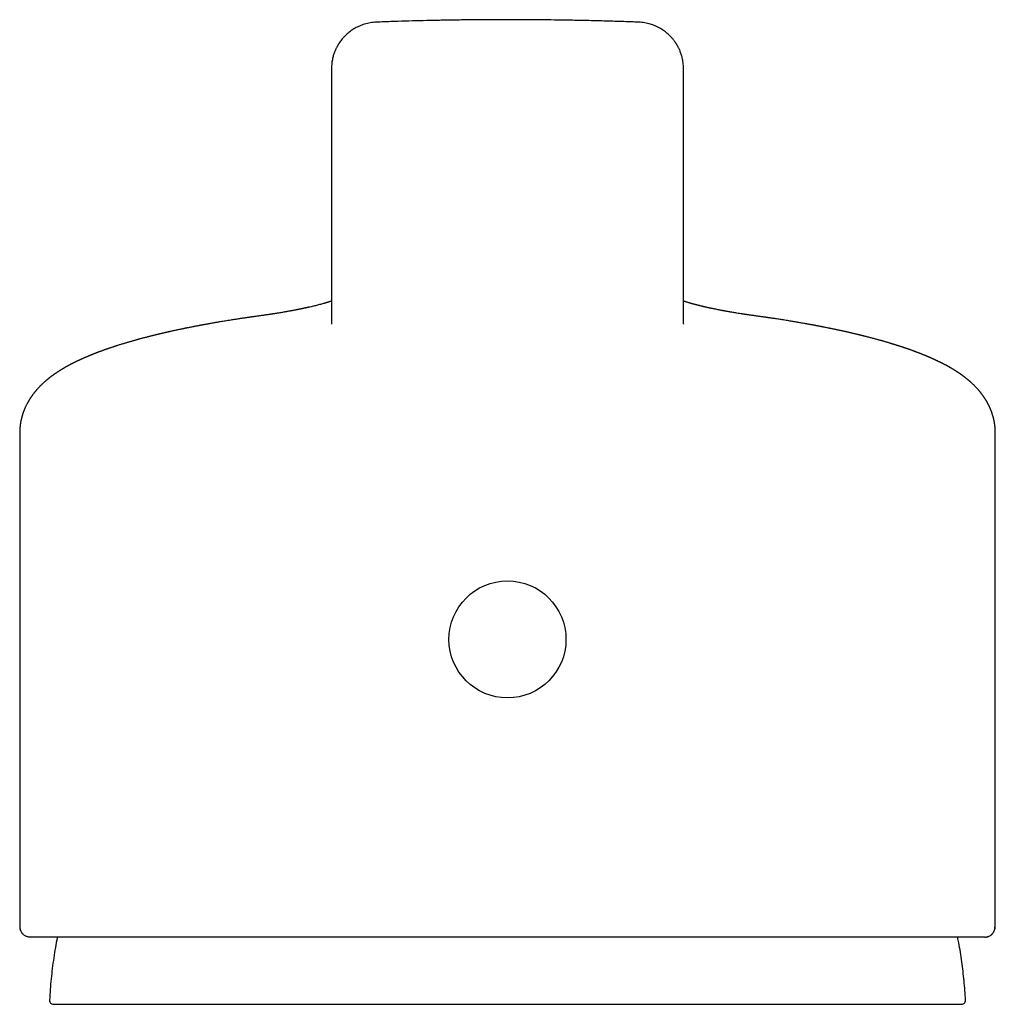
# Model space of a CAD drawing. Units: millimetres. Extents: x 8 to 744, y 12 to 646.
# Drawn here: x 362 to 410, y 597 to 646 of the extents above; entities that cross this region are included whole.
import ezdxf

# ---------------------------------------------------------------- set-up
doc = ezdxf.new("R2010")
doc.units = ezdxf.units.MM

msp = doc.modelspace()

# ---------------------------------------------------------------- linework, layer by layer
at = {"color": 7, "linetype": 'Continuous', "lineweight": 30}
for p, q in [((377.267, 643.674), (377.267, 630.98)), ((377.268, 643.674), (377.268, 643.678)), ((394.766, 643.674), (394.766, 643.677)), ((394.767, 630.98), (394.767, 643.674)), ((373.78, 631.389), (373.774, 631.388)), ((398.261, 631.388), (398.254, 631.389)), ((377.27, 630.98), (377.271, 630.972)), ((394.764, 630.98), (394.764, 630.972)), ((361.767, 625.567), (361.767, 601.103)), ((410.267, 601.103), (410.267, 625.567)), ((361.767, 601.102), (361.767, 601.103)), ((410.267, 601.102), (410.267, 601.103)), ((410.267, 601.101), (410.267, 601.102)), ((409.747, 600.494), (362.288, 600.494)), ((363.449, 597.158), (408.586, 597.158))]:
    msp.add_line(p, q, dxfattribs=at)
msp.add_circle((386.017, 615.294), 2.908, dxfattribs=at)
for centre, start, end in [((363.449, 597.357), 176.9566, 270), ((408.586, 597.357), 270, 3.0434)]:
    msp.add_arc(centre, 0.2, start, end, dxfattribs=at)
for points, knots in [([(386.017, 646.1), (385.773, 646.099), (385.285, 646.099), (384.553, 646.094), (383.821, 646.086), (383.09, 646.076), (382.364, 646.062), (381.644, 646.045), (380.929, 646.025), (380.215, 646.003), (379.741, 645.986), (379.504, 645.977)], [0, 0, 0, 0, 0.111998, 0.224005, 0.336014, 0.448012, 0.560009, 0.670006, 0.780001, 0.889997, 1, 1, 1, 1]), ([(392.531, 645.977), (392.289, 645.986), (391.807, 646.003), (391.08, 646.026), (390.352, 646.046), (389.623, 646.063), (388.897, 646.076), (388.175, 646.087), (387.456, 646.094), (386.737, 646.099), (386.257, 646.099), (386.017, 646.1)], [0, 0, 0, 0, 0.112003, 0.223999, 0.335994, 0.447991, 0.559987, 0.669986, 0.779996, 0.890002, 1, 1, 1, 1]), ([(379.504, 645.977), (379.451, 645.974), (379.347, 645.968), (379.196, 645.946), (379.051, 645.916), (378.914, 645.879), (378.784, 645.836), (378.663, 645.787), (378.549, 645.733), (378.438, 645.674), (378.332, 645.61), (378.23, 645.541), (378.138, 645.471), (378.054, 645.401), (377.978, 645.331), (377.909, 645.262), (377.839, 645.185), (377.769, 645.102), (377.701, 645.013), (377.652, 644.941), (377.62, 644.891), (377.602, 644.863), (377.589, 644.84), (377.578, 644.821), (377.566, 644.802), (377.552, 644.777), (377.535, 644.745), (377.514, 644.705), (377.489, 644.654), (377.461, 644.593), (377.43, 644.52), (377.4, 644.44), (377.371, 644.355), (377.345, 644.264), (377.32, 644.164), (377.299, 644.054), (377.282, 643.936), (377.27, 643.809), (377.268, 643.722), (377.268, 643.678)], [0, 0, 0, 0, 0.0448463, 0.0881051, 0.1297802, 0.1698766, 0.2083998, 0.2453549, 0.2807468, 0.3145796, 0.3513401, 0.3860733, 0.4187828, 0.4494713, 0.478302, 0.5060116, 0.5327048, 0.5660773, 0.5977788, 0.6278464, 0.6391305, 0.6486311, 0.6558486, 0.6612108, 0.6674333, 0.6750052, 0.6852504, 0.6980125, 0.7139334, 0.7330226, 0.7552903, 0.7807481, 0.8051183, 0.8318504, 0.8609539, 0.8924386, 0.9263144, 0.962591, 1, 1, 1, 1]), ([(394.767, 643.674), (394.767, 643.721), (394.765, 643.814), (394.752, 643.95), (394.732, 644.078), (394.708, 644.192), (394.682, 644.293), (394.655, 644.382), (394.625, 644.466), (394.595, 644.544), (394.565, 644.614), (394.536, 644.674), (394.511, 644.724), (394.491, 644.762), (394.475, 644.79), (394.462, 644.814), (394.447, 644.839), (394.429, 644.869), (394.409, 644.901), (394.388, 644.933), (394.366, 644.966), (394.342, 645), (394.314, 645.038), (394.282, 645.08), (394.243, 645.129), (394.196, 645.185), (394.14, 645.246), (394.076, 645.313), (394, 645.383), (393.917, 645.455), (393.826, 645.525), (393.727, 645.595), (393.617, 645.663), (393.496, 645.729), (393.371, 645.787), (393.244, 645.838), (393.117, 645.88), (392.981, 645.917), (392.838, 645.946), (392.687, 645.968), (392.583, 645.974), (392.531, 645.977)], [0, 0, 0, 0, 0.040258, 0.078601, 0.115048, 0.149621, 0.177232, 0.203551, 0.228592, 0.252372, 0.274365, 0.293237, 0.30893, 0.321448, 0.329985, 0.336299, 0.344268, 0.354799, 0.365736, 0.376508, 0.387115, 0.399506, 0.411863, 0.426527, 0.4442, 0.464887, 0.488139, 0.5143, 0.543369, 0.575348, 0.606944, 0.640946, 0.677355, 0.716175, 0.757407, 0.793617, 0.831511, 0.871092, 0.912364, 0.955333, 1, 1, 1, 1]), ([(377.267, 632.108), (377.263, 632.107), (377.251, 632.103), (377.229, 632.096), (377.204, 632.088), (377.179, 632.08), (377.151, 632.072), (377.12, 632.062), (377.087, 632.052), (377.056, 632.043), (377.029, 632.035), (377.004, 632.028), (376.981, 632.021), (376.954, 632.013), (376.926, 632.005), (376.897, 631.997), (376.849, 631.983), (376.777, 631.963), (376.68, 631.938), (376.576, 631.911), (376.473, 631.885), (376.365, 631.858), (376.251, 631.831), (376.161, 631.811), (376.102, 631.797), (376.079, 631.792), (376.057, 631.787), (376.037, 631.783), (376.015, 631.778), (375.99, 631.772), (375.962, 631.766), (375.932, 631.76), (375.901, 631.753), (375.87, 631.747), (375.838, 631.74), (375.804, 631.733), (375.771, 631.726), (375.742, 631.72), (375.717, 631.715), (375.695, 631.71), (375.673, 631.706), (375.643, 631.7), (375.605, 631.692), (375.557, 631.682), (375.502, 631.672), (375.442, 631.66), (375.386, 631.649), (375.338, 631.64), (375.302, 631.633), (375.27, 631.627), (375.244, 631.622), (375.221, 631.618), (375.198, 631.614), (375.159, 631.607), (375.103, 631.597), (375.029, 631.584), (374.954, 631.57), (374.874, 631.557), (374.789, 631.542), (374.694, 631.527), (374.606, 631.512), (374.528, 631.5), (374.466, 631.49), (374.412, 631.482), (374.367, 631.475), (374.331, 631.469), (374.308, 631.466), (374.292, 631.463), (374.279, 631.461), (374.26, 631.458), (374.235, 631.455), (374.202, 631.45), (374.16, 631.444), (374.105, 631.436), (374.039, 631.426), (373.961, 631.415), (373.874, 631.403), (373.811, 631.394), (373.778, 631.39)], [0, 0, 0, 0, 0.005477, 0.017063, 0.027676, 0.038182, 0.049444, 0.062852, 0.076336, 0.089063, 0.100628, 0.108803, 0.117671, 0.127891, 0.139288, 0.150076, 0.159788, 0.192832, 0.228848, 0.261766, 0.299269, 0.330684, 0.366677, 0.40558, 0.413157, 0.420145, 0.426542, 0.432349, 0.438525, 0.44594, 0.454066, 0.463192, 0.472281, 0.481065, 0.489542, 0.499911, 0.509579, 0.51782, 0.524568, 0.53009, 0.5362, 0.543237, 0.554646, 0.567837, 0.582555, 0.598746, 0.616412, 0.626949, 0.636711, 0.64501, 0.651846, 0.657369, 0.663048, 0.669255, 0.687498, 0.706367, 0.7251, 0.744141, 0.765109, 0.788156, 0.813281, 0.828897, 0.844033, 0.856891, 0.867454, 0.875722, 0.881694, 0.883822, 0.886565, 0.890872, 0.896743, 0.904178, 0.913176, 0.926038, 0.941152, 0.958517, 0.978133, 1, 1, 1, 1]), ([(398.257, 631.39), (398.227, 631.394), (398.17, 631.402), (398.089, 631.413), (398.018, 631.423), (397.956, 631.432), (397.903, 631.439), (397.859, 631.446), (397.822, 631.451), (397.792, 631.456), (397.764, 631.46), (397.737, 631.464), (397.709, 631.468), (397.647, 631.478), (397.55, 631.493), (397.429, 631.512), (397.319, 631.53), (397.22, 631.547), (397.136, 631.561), (397.068, 631.573), (397.014, 631.582), (396.958, 631.592), (396.898, 631.603), (396.845, 631.613), (396.8, 631.621), (396.767, 631.627), (396.736, 631.633), (396.705, 631.638), (396.662, 631.647), (396.606, 631.657), (396.522, 631.673), (396.426, 631.693), (396.336, 631.711), (396.266, 631.725), (396.214, 631.736), (396.163, 631.747), (396.113, 631.758), (396.065, 631.768), (396.016, 631.779), (395.968, 631.789), (395.919, 631.8), (395.872, 631.811), (395.827, 631.821), (395.783, 631.832), (395.738, 631.842), (395.691, 631.853), (395.643, 631.865), (395.598, 631.876), (395.558, 631.886), (395.524, 631.894), (395.494, 631.902), (395.466, 631.909), (395.44, 631.915), (395.414, 631.922), (395.388, 631.929), (395.36, 631.936), (395.33, 631.944), (395.299, 631.952), (395.268, 631.961), (395.24, 631.969), (395.213, 631.976), (395.186, 631.983), (395.157, 631.991), (395.127, 632), (395.094, 632.009), (395.054, 632.021), (395.005, 632.035), (394.948, 632.052), (394.893, 632.069), (394.843, 632.084), (394.802, 632.097), (394.778, 632.105), (394.767, 632.109)], [0, 0, 0, 0, 0.019892, 0.037822, 0.053791, 0.067799, 0.079844, 0.089928, 0.09805, 0.104805, 0.111002, 0.117308, 0.123723, 0.130247, 0.16041, 0.191961, 0.214265, 0.23841, 0.264409, 0.277315, 0.290936, 0.305441, 0.32083, 0.336698, 0.346686, 0.355273, 0.362926, 0.37093, 0.379362, 0.397165, 0.415445, 0.446428, 0.475761, 0.490313, 0.504854, 0.519542, 0.534113, 0.54803, 0.561812, 0.576807, 0.59131, 0.605501, 0.619196, 0.632719, 0.646467, 0.660806, 0.676879, 0.691855, 0.704721, 0.715548, 0.725329, 0.73431, 0.743614, 0.751718, 0.760778, 0.770523, 0.780821, 0.791674, 0.803001, 0.813455, 0.822551, 0.832322, 0.842669, 0.854135, 0.866315, 0.87909, 0.900789, 0.922926, 0.947388, 0.967269, 0.986475, 1, 1, 1, 1]), ([(373.758, 631.386), (373.734, 631.383), (373.68, 631.376), (373.598, 631.365), (373.515, 631.353), (373.44, 631.343), (373.374, 631.333), (373.318, 631.325), (373.271, 631.319), (373.233, 631.313), (373.201, 631.309), (373.177, 631.305), (373.159, 631.303), (373.135, 631.299), (373.101, 631.294), (373.055, 631.288), (373.001, 631.28), (372.941, 631.271), (372.875, 631.261), (372.805, 631.251), (372.728, 631.239), (372.644, 631.226), (372.553, 631.212), (372.457, 631.197), (372.36, 631.182), (372.247, 631.164), (372.123, 631.145), (371.99, 631.123), (371.868, 631.103), (371.756, 631.084), (371.661, 631.068), (371.577, 631.054), (371.5, 631.04), (371.418, 631.026), (371.33, 631.011), (371.249, 630.997), (371.178, 630.984), (371.116, 630.973), (371.052, 630.961), (370.99, 630.95), (370.932, 630.939), (370.881, 630.93), (370.84, 630.922), (370.807, 630.916), (370.783, 630.912), (370.763, 630.908), (370.743, 630.904), (370.717, 630.899), (370.684, 630.893), (370.646, 630.886), (370.602, 630.877), (370.553, 630.868), (370.503, 630.858), (370.452, 630.849), (370.403, 630.839), (370.343, 630.827), (370.271, 630.813), (370.191, 630.797), (370.118, 630.783), (370.054, 630.77), (369.999, 630.759), (369.95, 630.748), (369.903, 630.739), (369.854, 630.729), (369.802, 630.718), (369.747, 630.706), (369.685, 630.693), (369.615, 630.678), (369.538, 630.662), (369.456, 630.644), (369.371, 630.626), (369.3, 630.61), (369.245, 630.598), (369.21, 630.59), (369.181, 630.583), (369.16, 630.578), (369.142, 630.575), (369.126, 630.571), (369.106, 630.566), (369.081, 630.561), (369.051, 630.554), (369.017, 630.546), (368.98, 630.537), (368.942, 630.529), (368.904, 630.52), (368.868, 630.512), (368.829, 630.502), (368.787, 630.493), (368.743, 630.482), (368.701, 630.472), (368.663, 630.463), (368.631, 630.455), (368.605, 630.449), (368.585, 630.444), (368.568, 630.44), (368.552, 630.436), (368.531, 630.431), (368.501, 630.424), (368.462, 630.414), (368.417, 630.403), (368.369, 630.391), (368.319, 630.379), (368.268, 630.366), (368.216, 630.353), (368.156, 630.338), (368.088, 630.32), (368.008, 630.299), (367.934, 630.28), (367.865, 630.262), (367.803, 630.245), (367.741, 630.229), (367.682, 630.213), (367.627, 630.198), (367.573, 630.183), (367.516, 630.167), (367.454, 630.15), (367.388, 630.131), (367.323, 630.112), (367.26, 630.094), (367.199, 630.077), (367.137, 630.058), (367.07, 630.039), (366.999, 630.017), (366.926, 629.995), (366.856, 629.974), (366.787, 629.952), (366.714, 629.93), (366.648, 629.909), (366.593, 629.891), (366.552, 629.878), (366.516, 629.866), (366.487, 629.857), (366.464, 629.849), (366.444, 629.843), (366.421, 629.835), (366.39, 629.825), (366.351, 629.812), (366.304, 629.796), (366.262, 629.782), (366.228, 629.771), (366.204, 629.762), (366.184, 629.755), (366.159, 629.747), (366.129, 629.737), (366.089, 629.723), (366.044, 629.707), (365.997, 629.69), (365.946, 629.672), (365.892, 629.652), (365.835, 629.632), (365.789, 629.615), (365.754, 629.602), (365.728, 629.592), (365.701, 629.582), (365.672, 629.571), (365.644, 629.561), (365.618, 629.551), (365.596, 629.542), (365.575, 629.534), (365.552, 629.526), (365.527, 629.516), (365.5, 629.505), (365.471, 629.494), (365.442, 629.482), (365.416, 629.472), (365.39, 629.462), (365.364, 629.451), (365.335, 629.439), (365.304, 629.427), (365.277, 629.416), (365.255, 629.407), (365.239, 629.4), (365.225, 629.394), (365.209, 629.388), (365.19, 629.38), (365.168, 629.37), (365.143, 629.36), (365.119, 629.35), (365.097, 629.341), (365.074, 629.331), (365.048, 629.32), (365.019, 629.307), (364.989, 629.294), (364.962, 629.282), (364.938, 629.271), (364.913, 629.26), (364.886, 629.248), (364.855, 629.234), (364.823, 629.22), (364.791, 629.205), (364.756, 629.189), (364.724, 629.174), (364.695, 629.161), (364.672, 629.15), (364.651, 629.14), (364.63, 629.13), (364.607, 629.119), (364.581, 629.106), (364.558, 629.095), (364.538, 629.085), (364.524, 629.078), (364.511, 629.072), (364.5, 629.066), (364.488, 629.061), (364.475, 629.054), (364.459, 629.046), (364.442, 629.038), (364.425, 629.029), (364.408, 629.02), (364.389, 629.011), (364.37, 629.001), (364.35, 628.99), (364.331, 628.981), (364.314, 628.972), (364.298, 628.963), (364.282, 628.955), (364.264, 628.945), (364.244, 628.935), (364.224, 628.924), (364.207, 628.915), (364.191, 628.906), (364.174, 628.897), (364.154, 628.886), (364.132, 628.874), (364.11, 628.862), (364.089, 628.85), (364.07, 628.839), (364.052, 628.829), (364.036, 628.82), (364.023, 628.813), (364.012, 628.806), (364.001, 628.8), (363.987, 628.792), (363.969, 628.782), (363.948, 628.769), (363.926, 628.756), (363.907, 628.745), (363.89, 628.735), (363.871, 628.724), (363.851, 628.711), (363.831, 628.699), (363.813, 628.688), (363.797, 628.678), (363.782, 628.669), (363.768, 628.66), (363.754, 628.651), (363.74, 628.642), (363.721, 628.631), (363.7, 628.617), (363.679, 628.603), (363.659, 628.59), (363.642, 628.579), (363.625, 628.568), (363.609, 628.557), (363.589, 628.544), (363.567, 628.529), (363.544, 628.513), (363.522, 628.499), (363.502, 628.485), (363.483, 628.471), (363.462, 628.457), (363.438, 628.44), (363.412, 628.421), (363.386, 628.402), (363.361, 628.384), (363.341, 628.369), (363.323, 628.356), (363.303, 628.341), (363.281, 628.323), (363.253, 628.302), (363.224, 628.279), (363.195, 628.256), (363.169, 628.235), (363.144, 628.215), (363.122, 628.197), (363.1, 628.178), (363.079, 628.16), (363.055, 628.14), (363.03, 628.118), (363.003, 628.095), (362.977, 628.071), (362.952, 628.049), (362.931, 628.029), (362.91, 628.01), (362.889, 627.99), (362.867, 627.969), (362.84, 627.943), (362.81, 627.914), (362.777, 627.881), (362.745, 627.848), (362.713, 627.814), (362.68, 627.779), (362.646, 627.741), (362.618, 627.71), (362.597, 627.685), (362.581, 627.667), (362.564, 627.647), (362.548, 627.627), (362.534, 627.611), (362.523, 627.597), (362.513, 627.586), (362.504, 627.574), (362.493, 627.56), (362.48, 627.543), (362.464, 627.524), (362.446, 627.501), (362.427, 627.475), (362.409, 627.451), (362.394, 627.43), (362.38, 627.411), (362.368, 627.394), (362.358, 627.379), (362.348, 627.366), (362.339, 627.352), (362.329, 627.338), (362.319, 627.322), (362.308, 627.306), (362.297, 627.289), (362.288, 627.275), (362.279, 627.262), (362.269, 627.246), (362.256, 627.226), (362.241, 627.202), (362.225, 627.176), (362.211, 627.151), (362.198, 627.13), (362.187, 627.11), (362.175, 627.089), (362.163, 627.068), (362.152, 627.048), (362.143, 627.03), (362.135, 627.016), (362.127, 627), (362.113, 626.974), (362.097, 626.942), (362.077, 626.902), (362.057, 626.859), (362.036, 626.814), (362.017, 626.771), (362.001, 626.733), (361.985, 626.693), (361.972, 626.659), (361.962, 626.632), (361.955, 626.612), (361.947, 626.591), (361.939, 626.569), (361.931, 626.546), (361.924, 626.524), (361.917, 626.505), (361.912, 626.488), (361.907, 626.473), (361.902, 626.454), (361.895, 626.432), (361.888, 626.409), (361.881, 626.386), (361.876, 626.367), (361.871, 626.35), (361.867, 626.332), (361.861, 626.312), (361.854, 626.281), (361.844, 626.243), (361.834, 626.197), (361.825, 626.152), (361.818, 626.113), (361.812, 626.082), (361.809, 626.063), (361.806, 626.044), (361.803, 626.026), (361.8, 626.006), (361.797, 625.989), (361.795, 625.97), (361.792, 625.95), (361.79, 625.938), (361.79, 625.931)], [0, 0, 0, 0, 0.003647, 0.008421, 0.012755, 0.016651, 0.020107, 0.023125, 0.025505, 0.027515, 0.029157, 0.030429, 0.031332, 0.032065, 0.034218, 0.036648, 0.039487, 0.042804, 0.04617, 0.049918, 0.054047, 0.058558, 0.063451, 0.068726, 0.074115, 0.079295, 0.087142, 0.094449, 0.101215, 0.107439, 0.113122, 0.117235, 0.121522, 0.126155, 0.131133, 0.136457, 0.139872, 0.143416, 0.147089, 0.150841, 0.154229, 0.157146, 0.159591, 0.161418, 0.162849, 0.163884, 0.164871, 0.166383, 0.168431, 0.170612, 0.173185, 0.176143, 0.179184, 0.182163, 0.185078, 0.187929, 0.192993, 0.197843, 0.202473, 0.206119, 0.209437, 0.212426, 0.215158, 0.218087, 0.221292, 0.224715, 0.228253, 0.232863, 0.237673, 0.242751, 0.248105, 0.253725, 0.256326, 0.258542, 0.260373, 0.261819, 0.262695, 0.263688, 0.264974, 0.266552, 0.268464, 0.270679, 0.273174, 0.275669, 0.27809, 0.280435, 0.282706, 0.285758, 0.288664, 0.291423, 0.294001, 0.296252, 0.297777, 0.299088, 0.300185, 0.301146, 0.302384, 0.304451, 0.307068, 0.310231, 0.31352, 0.316635, 0.320448, 0.323961, 0.327193, 0.332684, 0.338019, 0.343814, 0.348084, 0.352457, 0.356914, 0.361133, 0.364994, 0.368717, 0.372692, 0.377333, 0.382115, 0.387015, 0.39168, 0.395911, 0.40054, 0.405558, 0.410903, 0.416522, 0.42204, 0.4269, 0.432529, 0.438786, 0.442329, 0.445573, 0.448427, 0.450847, 0.452443, 0.453889, 0.455681, 0.457877, 0.46131, 0.46507, 0.469148, 0.471446, 0.473412, 0.475047, 0.476452, 0.47931, 0.482621, 0.486332, 0.490393, 0.494318, 0.49919, 0.504118, 0.508737, 0.510839, 0.513051, 0.515438, 0.518, 0.520523, 0.522766, 0.524623, 0.526357, 0.528313, 0.53051, 0.532947, 0.535654, 0.538172, 0.540499, 0.54269, 0.545063, 0.547673, 0.550521, 0.553305, 0.555036, 0.556467, 0.557644, 0.559035, 0.560765, 0.562832, 0.565286, 0.567502, 0.569479, 0.571391, 0.573912, 0.576701, 0.579615, 0.582218, 0.584481, 0.586503, 0.589281, 0.592278, 0.595301, 0.598347, 0.601646, 0.605289, 0.607806, 0.610055, 0.612026, 0.614027, 0.616313, 0.618882, 0.621663, 0.623309, 0.624762, 0.62602, 0.627085, 0.628125, 0.629475, 0.631038, 0.632876, 0.634705, 0.636391, 0.637934, 0.640333, 0.642325, 0.644181, 0.645944, 0.647635, 0.649158, 0.651016, 0.653207, 0.655348, 0.657157, 0.658676, 0.660372, 0.662494, 0.664987, 0.667335, 0.669418, 0.671649, 0.673473, 0.675089, 0.676577, 0.677658, 0.678763, 0.680183, 0.681937, 0.684652, 0.687119, 0.68911, 0.690776, 0.692751, 0.695089, 0.697477, 0.699312, 0.701109, 0.702793, 0.704327, 0.705724, 0.707286, 0.709139, 0.711836, 0.714326, 0.716492, 0.718398, 0.720207, 0.721973, 0.724062, 0.726816, 0.729557, 0.732041, 0.734285, 0.736342, 0.738786, 0.741477, 0.744522, 0.747996, 0.750688, 0.752986, 0.755037, 0.757087, 0.759987, 0.763176, 0.766774, 0.770424, 0.773527, 0.776386, 0.779148, 0.781678, 0.784288, 0.787049, 0.790198, 0.79363, 0.796991, 0.800001, 0.802635, 0.805201, 0.807808, 0.810596, 0.813426, 0.817878, 0.822087, 0.826161, 0.830225, 0.83459, 0.839146, 0.843698, 0.8456, 0.847739, 0.850124, 0.852393, 0.854288, 0.855809, 0.856993, 0.858153, 0.859782, 0.861518, 0.863609, 0.866146, 0.869022, 0.871665, 0.873864, 0.875791, 0.87752, 0.879061, 0.880491, 0.881659, 0.88308, 0.884753, 0.886493, 0.887977, 0.889524, 0.890697, 0.891988, 0.894041, 0.896434, 0.898978, 0.901543, 0.90339, 0.905105, 0.907003, 0.909104, 0.911014, 0.912561, 0.913782, 0.915036, 0.916714, 0.920801, 0.923549, 0.927213, 0.931877, 0.935137, 0.938139, 0.94137, 0.944951, 0.946491, 0.948048, 0.949705, 0.9515, 0.953417, 0.955144, 0.956783, 0.957993, 0.959024, 0.960506, 0.962238, 0.964225, 0.965981, 0.96746, 0.96868, 0.969993, 0.971529, 0.973291, 0.977035, 0.980191, 0.983497, 0.98724, 0.988678, 0.990111, 0.991354, 0.992402, 0.993345, 0.994519, 0.996011, 0.997835, 1, 1, 1, 1]), ([(410.245, 625.931), (410.244, 625.937), (410.243, 625.95), (410.24, 625.969), (410.238, 625.988), (410.235, 626.005), (410.232, 626.023), (410.229, 626.042), (410.226, 626.063), (410.222, 626.085), (410.218, 626.107), (410.213, 626.133), (410.208, 626.162), (410.201, 626.193), (410.194, 626.224), (410.187, 626.255), (410.18, 626.284), (410.174, 626.31), (410.168, 626.333), (410.162, 626.354), (410.157, 626.374), (410.15, 626.397), (410.143, 626.423), (410.135, 626.448), (410.129, 626.47), (410.122, 626.49), (410.115, 626.513), (410.105, 626.542), (410.093, 626.575), (410.082, 626.608), (410.07, 626.639), (410.06, 626.665), (410.051, 626.689), (410.043, 626.71), (410.035, 626.729), (410.027, 626.748), (410.019, 626.766), (410.011, 626.784), (409.998, 626.815), (409.98, 626.854), (409.96, 626.897), (409.94, 626.938), (409.921, 626.975), (409.902, 627.012), (409.883, 627.048), (409.862, 627.086), (409.841, 627.122), (409.822, 627.155), (409.804, 627.184), (409.787, 627.213), (409.771, 627.238), (409.759, 627.257), (409.75, 627.272), (409.742, 627.284), (409.732, 627.299), (409.72, 627.317), (409.708, 627.335), (409.697, 627.351), (409.687, 627.366), (409.676, 627.38), (409.665, 627.397), (409.651, 627.416), (409.636, 627.437), (409.62, 627.459), (409.603, 627.481), (409.588, 627.501), (409.573, 627.52), (409.56, 627.537), (409.549, 627.551), (409.539, 627.564), (409.53, 627.575), (409.52, 627.587), (409.51, 627.6), (409.499, 627.614), (409.486, 627.629), (409.472, 627.646), (409.457, 627.663), (409.444, 627.679), (409.422, 627.704), (409.392, 627.738), (409.354, 627.78), (409.317, 627.819), (409.282, 627.856), (409.247, 627.892), (409.213, 627.925), (409.18, 627.958), (409.149, 627.987), (409.119, 628.015), (409.093, 628.04), (409.068, 628.062), (409.046, 628.082), (409.022, 628.103), (408.998, 628.124), (408.974, 628.145), (408.95, 628.165), (408.926, 628.186), (408.902, 628.205), (408.878, 628.225), (408.851, 628.247), (408.822, 628.27), (408.795, 628.292), (408.77, 628.311), (408.751, 628.326), (408.733, 628.34), (408.715, 628.353), (408.697, 628.366), (408.678, 628.381), (408.656, 628.397), (408.632, 628.414), (408.608, 628.431), (408.587, 628.447), (408.567, 628.461), (408.55, 628.473), (408.532, 628.485), (408.515, 628.497), (408.496, 628.51), (408.475, 628.524), (408.454, 628.538), (408.434, 628.552), (408.415, 628.565), (408.396, 628.577), (408.376, 628.59), (408.356, 628.603), (408.335, 628.617), (408.316, 628.629), (408.298, 628.641), (408.282, 628.65), (408.268, 628.66), (408.253, 628.669), (408.236, 628.679), (408.217, 628.691), (408.198, 628.703), (408.178, 628.715), (408.159, 628.726), (408.144, 628.735), (408.13, 628.744), (408.116, 628.752), (408.1, 628.761), (408.082, 628.772), (408.064, 628.782), (408.048, 628.792), (408.035, 628.799), (408.024, 628.805), (408.015, 628.811), (408.005, 628.817), (407.992, 628.824), (407.976, 628.833), (407.956, 628.844), (407.931, 628.858), (407.907, 628.872), (407.884, 628.884), (407.867, 628.894), (407.852, 628.902), (407.839, 628.909), (407.825, 628.917), (407.808, 628.926), (407.788, 628.936), (407.768, 628.947), (407.75, 628.956), (407.735, 628.964), (407.722, 628.971), (407.709, 628.978), (407.693, 628.986), (407.676, 628.995), (407.657, 629.005), (407.635, 629.016), (407.61, 629.029), (407.585, 629.041), (407.565, 629.051), (407.55, 629.059), (407.538, 629.065), (407.527, 629.07), (407.515, 629.076), (407.501, 629.083), (407.479, 629.094), (407.45, 629.108), (407.418, 629.124), (407.389, 629.138), (407.36, 629.151), (407.33, 629.165), (407.297, 629.181), (407.265, 629.195), (407.237, 629.209), (407.21, 629.221), (407.185, 629.232), (407.16, 629.243), (407.136, 629.254), (407.114, 629.264), (407.09, 629.274), (407.065, 629.285), (407.037, 629.298), (407.007, 629.311), (406.978, 629.324), (406.951, 629.335), (406.927, 629.345), (406.903, 629.355), (406.88, 629.365), (406.855, 629.375), (406.833, 629.385), (406.812, 629.394), (406.788, 629.403), (406.758, 629.416), (406.723, 629.43), (406.686, 629.445), (406.652, 629.459), (406.621, 629.471), (406.592, 629.483), (406.562, 629.495), (406.53, 629.507), (406.499, 629.519), (406.471, 629.53), (406.445, 629.54), (406.421, 629.549), (406.394, 629.559), (406.365, 629.57), (406.336, 629.581), (406.308, 629.592), (406.281, 629.602), (406.251, 629.613), (406.215, 629.626), (406.172, 629.642), (406.129, 629.658), (406.084, 629.674), (406.039, 629.69), (405.992, 629.706), (405.953, 629.72), (405.922, 629.731), (405.899, 629.739), (405.878, 629.746), (405.858, 629.753), (405.836, 629.761), (405.811, 629.769), (405.781, 629.779), (405.75, 629.79), (405.716, 629.801), (405.681, 629.813), (405.646, 629.825), (405.616, 629.835), (405.591, 629.843), (405.568, 629.85), (405.545, 629.858), (405.517, 629.867), (405.483, 629.878), (405.444, 629.891), (405.401, 629.904), (405.355, 629.919), (405.311, 629.933), (405.272, 629.945), (405.24, 629.955), (405.209, 629.964), (405.178, 629.974), (405.144, 629.984), (405.11, 629.995), (405.074, 630.006), (405.027, 630.02), (404.969, 630.037), (404.902, 630.057), (404.843, 630.074), (404.789, 630.09), (404.737, 630.105), (404.681, 630.121), (404.625, 630.137), (404.57, 630.153), (404.516, 630.168), (404.456, 630.184), (404.388, 630.203), (404.309, 630.225), (404.225, 630.247), (404.139, 630.27), (404.058, 630.292), (403.988, 630.31), (403.929, 630.325), (403.878, 630.338), (403.824, 630.352), (403.776, 630.364), (403.733, 630.375), (403.699, 630.383), (403.662, 630.392), (403.625, 630.402), (403.588, 630.411), (403.554, 630.419), (403.524, 630.426), (403.499, 630.432), (403.479, 630.437), (403.461, 630.442), (403.442, 630.446), (403.419, 630.452), (403.388, 630.459), (403.349, 630.469), (403.302, 630.48), (403.25, 630.492), (403.202, 630.503), (403.158, 630.514), (403.118, 630.523), (403.077, 630.532), (403.036, 630.542), (402.997, 630.551), (402.963, 630.559), (402.935, 630.565), (402.913, 630.57), (402.895, 630.574), (402.879, 630.578), (402.858, 630.582), (402.83, 630.589), (402.793, 630.597), (402.75, 630.606), (402.703, 630.617), (402.642, 630.63), (402.567, 630.647), (402.485, 630.664), (402.409, 630.681), (402.338, 630.696), (402.271, 630.71), (402.211, 630.722), (402.158, 630.733), (402.113, 630.743), (402.068, 630.752), (402.02, 630.762), (401.96, 630.774), (401.888, 630.788), (401.805, 630.805), (401.733, 630.819), (401.674, 630.831), (401.629, 630.839), (401.584, 630.848), (401.537, 630.857), (401.49, 630.867), (401.444, 630.875), (401.402, 630.883), (401.364, 630.89), (401.333, 630.896), (401.307, 630.901), (401.287, 630.905), (401.271, 630.908), (401.256, 630.911), (401.233, 630.915), (401.202, 630.921), (401.16, 630.929), (401.11, 630.938), (401.051, 630.949), (400.987, 630.96), (400.922, 630.972), (400.859, 630.983), (400.781, 630.997), (400.692, 631.013), (400.592, 631.031), (400.499, 631.047), (400.41, 631.062), (400.319, 631.077), (400.222, 631.094), (400.114, 631.111), (399.997, 631.131), (399.87, 631.151), (399.744, 631.171), (399.622, 631.191), (399.509, 631.208), (399.402, 631.225), (399.304, 631.239), (399.217, 631.253), (399.139, 631.264), (399.07, 631.274), (399.01, 631.283), (398.958, 631.291), (398.92, 631.296), (398.894, 631.3), (398.876, 631.303), (398.854, 631.306), (398.823, 631.31), (398.781, 631.316), (398.728, 631.324), (398.667, 631.333), (398.598, 631.342), (398.523, 631.353), (398.439, 631.364), (398.356, 631.376), (398.301, 631.383), (398.277, 631.386)], [0, 0, 0, 0, 0.002125, 0.003921, 0.005399, 0.006571, 0.007486, 0.00847, 0.009859, 0.011485, 0.013103, 0.014641, 0.017188, 0.01953, 0.02172, 0.024163, 0.026356, 0.028394, 0.03014, 0.031595, 0.033062, 0.034853, 0.036991, 0.039072, 0.040669, 0.042069, 0.043758, 0.046171, 0.049066, 0.051693, 0.054078, 0.056421, 0.058213, 0.059905, 0.061503, 0.063046, 0.064543, 0.066002, 0.067718, 0.072288, 0.076166, 0.078843, 0.082878, 0.086021, 0.088729, 0.092679, 0.096326, 0.098928, 0.101834, 0.104638, 0.107152, 0.109198, 0.110167, 0.11135, 0.112853, 0.114675, 0.11659, 0.118204, 0.119509, 0.121065, 0.122764, 0.124686, 0.126862, 0.12937, 0.131576, 0.133897, 0.135967, 0.137749, 0.139247, 0.140607, 0.141908, 0.143148, 0.144461, 0.146187, 0.147845, 0.149768, 0.1518, 0.153662, 0.155347, 0.160485, 0.165581, 0.170433, 0.174928, 0.179268, 0.183917, 0.187914, 0.191879, 0.195555, 0.1992, 0.201734, 0.204607, 0.207631, 0.210646, 0.213364, 0.216436, 0.219349, 0.222207, 0.225111, 0.228165, 0.231714, 0.235579, 0.238076, 0.240371, 0.242517, 0.244551, 0.246578, 0.248769, 0.251345, 0.25439, 0.25714, 0.259588, 0.261816, 0.26389, 0.265733, 0.267724, 0.269901, 0.272283, 0.274814, 0.277052, 0.279205, 0.281269, 0.283457, 0.285978, 0.288083, 0.290367, 0.292413, 0.294126, 0.295621, 0.297261, 0.299073, 0.301195, 0.303369, 0.305594, 0.307686, 0.309452, 0.310716, 0.31217, 0.313907, 0.315925, 0.318012, 0.319774, 0.321131, 0.322196, 0.323202, 0.324278, 0.325424, 0.327203, 0.329335, 0.331941, 0.33502, 0.337133, 0.339001, 0.340568, 0.341833, 0.343066, 0.344941, 0.347152, 0.349313, 0.351133, 0.352611, 0.353891, 0.355221, 0.356843, 0.35854, 0.360431, 0.362685, 0.3653, 0.368246, 0.370034, 0.371497, 0.372635, 0.373657, 0.374873, 0.376288, 0.3779, 0.381512, 0.384771, 0.387541, 0.390122, 0.393163, 0.396493, 0.399586, 0.40241, 0.404817, 0.407217, 0.40961, 0.41192, 0.414054, 0.416124, 0.418509, 0.421235, 0.424188, 0.426915, 0.429369, 0.431651, 0.433641, 0.435843, 0.43822, 0.440314, 0.44199, 0.444021, 0.446731, 0.45021, 0.453619, 0.456666, 0.459396, 0.461855, 0.464528, 0.467413, 0.470228, 0.472705, 0.474846, 0.476973, 0.47923, 0.481779, 0.484407, 0.486853, 0.489116, 0.491263, 0.49468, 0.498346, 0.502027, 0.505676, 0.509526, 0.513518, 0.517179, 0.519249, 0.521157, 0.522898, 0.524471, 0.526163, 0.528214, 0.530651, 0.533288, 0.535802, 0.538873, 0.541726, 0.544195, 0.546175, 0.547767, 0.549584, 0.551726, 0.554458, 0.557544, 0.560901, 0.564526, 0.568375, 0.571152, 0.573526, 0.575776, 0.578177, 0.580732, 0.583433, 0.586138, 0.588782, 0.594119, 0.599139, 0.603772, 0.607314, 0.611169, 0.615309, 0.619439, 0.62348, 0.627412, 0.631132, 0.636315, 0.641948, 0.648105, 0.654133, 0.65989, 0.66516, 0.668547, 0.67205, 0.67569, 0.67967, 0.681909, 0.684255, 0.686707, 0.689266, 0.691824, 0.69407, 0.696138, 0.697809, 0.699084, 0.700126, 0.701394, 0.702912, 0.704681, 0.707521, 0.710693, 0.714066, 0.717639, 0.720133, 0.722717, 0.725389, 0.728147, 0.730709, 0.732909, 0.734652, 0.736072, 0.73717, 0.738079, 0.739218, 0.74111, 0.743452, 0.746245, 0.74931, 0.752304, 0.757951, 0.76329, 0.767806, 0.772152, 0.776336, 0.780325, 0.783254, 0.785932, 0.788585, 0.791535, 0.794782, 0.79948, 0.804514, 0.809788, 0.81239, 0.815047, 0.817758, 0.820525, 0.823346, 0.826148, 0.828641, 0.830794, 0.832685, 0.834203, 0.835348, 0.836131, 0.836974, 0.838093, 0.840025, 0.842453, 0.845376, 0.848795, 0.852627, 0.856401, 0.860039, 0.863543, 0.869671, 0.875337, 0.88054, 0.88532, 0.89032, 0.895767, 0.901662, 0.90818, 0.915168, 0.922628, 0.92882, 0.935125, 0.940951, 0.946121, 0.950792, 0.954964, 0.958638, 0.961815, 0.964501, 0.966846, 0.96777, 0.96864, 0.969726, 0.971325, 0.97355, 0.976338, 0.979689, 0.983156, 0.987071, 0.991435, 0.996247, 1, 1, 1, 1]), ([(361.79, 625.93), (361.789, 625.918), (361.787, 625.898), (361.784, 625.869), (361.781, 625.845), (361.779, 625.824), (361.778, 625.807), (361.777, 625.793), (361.776, 625.78), (361.775, 625.766), (361.774, 625.748), (361.772, 625.722), (361.771, 625.691), (361.77, 625.66), (361.769, 625.631), (361.768, 625.601), (361.768, 625.58), (361.768, 625.569)], [0, 0, 0, 0, 0.107104, 0.19292, 0.257658, 0.30277, 0.340735, 0.375296, 0.411869, 0.451097, 0.502526, 0.566235, 0.670368, 0.755127, 0.824895, 0.909257, 1, 1, 1, 1]), ([(410.266, 625.581), (410.266, 625.589), (410.266, 625.607), (410.266, 625.635), (410.265, 625.663), (410.264, 625.685), (410.263, 625.704), (410.262, 625.722), (410.261, 625.745), (410.259, 625.772), (410.257, 625.8), (410.255, 625.825), (410.253, 625.848), (410.251, 625.873), (410.248, 625.899), (410.246, 625.918), (410.244, 625.928), (410.244, 625.929)], [0, 0, 0, 0, 0.063948, 0.158548, 0.238265, 0.302421, 0.350858, 0.396689, 0.46209, 0.547108, 0.630654, 0.699968, 0.763398, 0.831895, 0.909613, 0.991735, 1, 1, 1, 1]), ([(361.767, 601.102), (361.767, 601.094), (361.768, 601.077), (361.768, 601.054), (361.769, 601.034), (361.77, 601.017), (361.771, 601.002), (361.772, 600.989), (361.774, 600.976), (361.775, 600.965), (361.777, 600.955), (361.779, 600.94), (361.782, 600.921), (361.787, 600.898), (361.796, 600.867), (361.809, 600.829), (361.827, 600.787), (361.849, 600.747), (361.874, 600.709), (361.901, 600.675), (361.921, 600.655), (361.93, 600.646)], [0, 0, 0, 0, 0.092393, 0.174852, 0.247333, 0.309797, 0.362568, 0.409411, 0.451347, 0.488373, 0.521446, 0.549002, 0.580788, 0.617295, 0.658856, 0.72186, 0.784563, 0.844113, 0.900789, 0.954945, 1, 1, 1, 1]), ([(409.756, 600.501), (409.776, 600.502), (409.816, 600.504), (409.872, 600.515), (409.923, 600.53), (409.973, 600.551), (410.021, 600.578), (410.065, 600.609), (410.101, 600.641), (410.133, 600.674), (410.161, 600.709), (410.186, 600.747), (410.208, 600.787), (410.226, 600.829), (410.239, 600.867), (410.247, 600.898), (410.252, 600.921), (410.256, 600.94), (410.258, 600.955), (410.26, 600.965), (410.261, 600.976), (410.262, 600.989), (410.264, 601.002), (410.265, 601.017), (410.266, 601.034), (410.267, 601.054), (410.267, 601.076), (410.267, 601.092), (410.267, 601.1)], [0, 0, 0, 0, 0.048587, 0.094169, 0.136747, 0.176327, 0.224432, 0.267229, 0.304777, 0.340975, 0.378619, 0.418015, 0.459408, 0.502994, 0.546788, 0.575678, 0.601055, 0.623149, 0.642303, 0.665293, 0.69103, 0.72018, 0.752741, 0.789422, 0.832841, 0.883223, 0.940542, 1, 1, 1, 1]), ([(363.636, 600.494), (363.634, 600.482), (363.599, 600.313), (363.539, 599.971), (363.458, 599.466), (363.387, 598.943), (363.329, 598.419), (363.281, 597.894), (363.26, 597.543), (363.25, 597.368)], [0, 0, 0, 0, 0.011692, 0.163738, 0.330991, 0.498245, 0.665499, 0.832751, 1, 1, 1, 1]), ([(408.785, 597.368), (408.776, 597.527), (408.757, 597.845), (408.715, 598.322), (408.665, 598.797), (408.604, 599.272), (408.534, 599.742), (408.465, 600.15), (408.417, 600.399), (408.398, 600.494)], [0, 0, 0, 0, 0.151705, 0.303414, 0.455124, 0.606834, 0.758544, 0.907543, 1, 1, 1, 1])]:
    msp.add_open_spline(points, degree=3, knots=knots, dxfattribs=at)
for points in [[(362.288, 600.494), (362.266, 600.495), (362.222, 600.496), (362.158, 600.51), (362.096, 600.531), (362.037, 600.56), (361.983, 600.596), (361.933, 600.639), (361.89, 600.689), (361.854, 600.743), (361.825, 600.802), (361.804, 600.864), (361.791, 600.928), (361.789, 600.972), (361.788, 600.994)], [(409.747, 600.494), (409.769, 600.495), (409.812, 600.496), (409.877, 600.51), (409.939, 600.531), (409.998, 600.56), (410.052, 600.596), (410.101, 600.639), (410.145, 600.689), (410.181, 600.743), (410.21, 600.802), (410.231, 600.864), (410.244, 600.928), (410.246, 600.972), (410.247, 600.994)]]:
    msp.add_open_spline(points, degree=3, dxfattribs=at)

doc.saveas('drawing.dxf')
